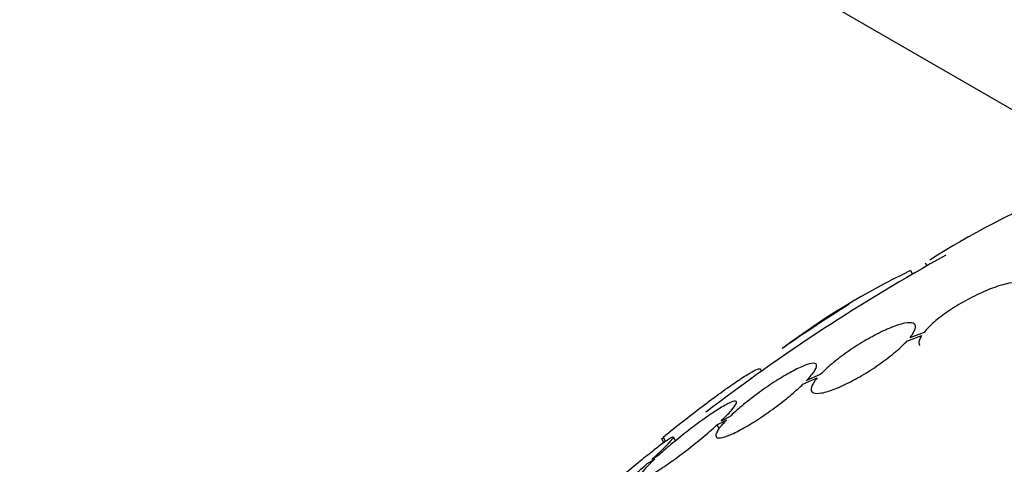
# Model space of a CAD drawing. Units: millimetres. Extents: x 0 to 1459, y 0 to 2744.
# Drawn here: x 532 to 546, y 233 to 239 of the extents above; entities that cross this region are included whole.
import ezdxf

# ---------------------------------------------------------------- set-up
doc = ezdxf.new("R2010")
doc.units = ezdxf.units.MM
doc.layers.add('DV7_Défaut', color=7, linetype='Continuous')
doc.layers.add('Défaut', color=7, linetype='Continuous')

# ---------------------------------------------------------------- blocks, each defined once
blk = doc.blocks.new('SE6')
at = {"layer": 'DV7_Défaut', "color": 7, "linetype": 'Continuous'}
for p, q in [((225.164, 423.341), (547.927, 236.994)), ((544.89, 235.532), (544.919, 235.481)), ((545.105, 235.646), (545.13, 235.602)), ((544.837, 234.499), (545.054, 234.583)), ((545.087, 234.628), (544.88, 234.548)), ((542.709, 234.061), (542.694, 234.087)), ((543.314, 233.868), (543.522, 233.96)), ((543.566, 234.009), (543.367, 233.921)), ((542.247, 233.397), (542.115, 233.33)), ((542.054, 233.273), (542.193, 233.344)), ((542.054, 233.273), (542.088, 233.215)), ((541.267, 233.096), (541.304, 233.031)), ((541.451, 233.042), (541.42, 233.096)), ((541.242, 233.075), (541.278, 233.013)), ((541.206, 232.832), (541.102, 232.769)), ((541.035, 232.708), (541.144, 232.774))]:
    blk.add_line(p, q, dxfattribs=at)
for centre, radius, start, end in [((551.425, 225.898), 11.615, 101.7645, 122.5764), ((559.205, 210.82), 28.5, 118.9535, 127.4075), ((549.738, 225.441), 11.195, 115.6644, 126.8192), ((559.205, 210.82), 28.6, 122.134, 124.4531), ((577.177, 179.788), 64.414, 122.01602, 122.03469), ((535.492, 243.229), 11.672, 299.52, 299.6764)]:
    blk.add_arc(centre, radius, start, end, dxfattribs=at)
for points, knots in [([(546.566, 235.17), (546.577, 235.187), (546.586, 235.204), (546.592, 235.22), (546.608, 235.259), (546.609, 235.291), (546.594, 235.315), (546.579, 235.339), (546.548, 235.354), (546.503, 235.359), (546.458, 235.365), (546.398, 235.36), (546.327, 235.346), (546.258, 235.331), (546.176, 235.307), (546.089, 235.275), (546.006, 235.243), (545.915, 235.204), (545.825, 235.159), (545.737, 235.116), (545.648, 235.066), (545.565, 235.015), (545.483, 234.965), (545.404, 234.911), (545.336, 234.859), (545.266, 234.806), (545.205, 234.754), (545.156, 234.705), (545.13, 234.678), (545.106, 234.653), (545.087, 234.628)], [0, 0, 0, 0, 0.045596, 0.045596, 0.045596, 0.160023, 0.160023, 0.160023, 0.277307, 0.277307, 0.277307, 0.39504, 0.39504, 0.39504, 0.510481, 0.510481, 0.510481, 0.621983, 0.621983, 0.621983, 0.729812, 0.729812, 0.729812, 0.835817, 0.835817, 0.835817, 0.942443, 0.942443, 0.942443, 1, 1, 1, 1]), ([(544.88, 234.548), (544.892, 234.563), (544.903, 234.578), (544.913, 234.592), (544.944, 234.636), (544.962, 234.674), (544.964, 234.702), (544.967, 234.731), (544.953, 234.752), (544.926, 234.762), (544.898, 234.771), (544.855, 234.771), (544.801, 234.76), (544.747, 234.749), (544.68, 234.728), (544.606, 234.698), (544.533, 234.669), (544.451, 234.631), (544.367, 234.586), (544.285, 234.543), (544.199, 234.493), (544.115, 234.44), (544.032, 234.388), (543.95, 234.331), (543.874, 234.275), (543.799, 234.219), (543.728, 234.161), (543.668, 234.107), (543.63, 234.073), (543.596, 234.04), (543.566, 234.009)], [0, 0, 0, 0, 0.035678, 0.035678, 0.035678, 0.150134, 0.150134, 0.150134, 0.26632, 0.26632, 0.26632, 0.382324, 0.382324, 0.382324, 0.496274, 0.496274, 0.496274, 0.607276, 0.607276, 0.607276, 0.715807, 0.715807, 0.715807, 0.823381, 0.823381, 0.823381, 0.93182, 0.93182, 0.93182, 1, 1, 1, 1]), ([(545.054, 234.583), (545.043, 234.566), (545.034, 234.549), (545.027, 234.533), (545.01, 234.494), (545.009, 234.461), (545.022, 234.438), (545.022, 234.437), (545.022, 234.437), (545.022, 234.437)], [0, 0, 0, 0, 0.283742, 0.283742, 0.283742, 0.99592, 0.99592, 0.99592, 1, 1, 1, 1]), ([(543.522, 233.96), (543.51, 233.945), (543.498, 233.93), (543.488, 233.916), (543.456, 233.872), (543.437, 233.833), (543.434, 233.804), (543.43, 233.774), (543.442, 233.753), (543.469, 233.742), (543.495, 233.732), (543.537, 233.731), (543.591, 233.741), (543.644, 233.751), (543.71, 233.771), (543.784, 233.8), (543.856, 233.829), (543.938, 233.866), (544.021, 233.91), (544.103, 233.953), (544.19, 234.003), (544.274, 234.055), (544.357, 234.108), (544.439, 234.164), (544.515, 234.22), (544.591, 234.277), (544.662, 234.334), (544.723, 234.388), (544.766, 234.427), (544.804, 234.464), (544.837, 234.499)], [0, 0, 0, 0, 0.03516, 0.03516, 0.03516, 0.148494, 0.148494, 0.148494, 0.263649, 0.263649, 0.263649, 0.378789, 0.378789, 0.378789, 0.491993, 0.491993, 0.491993, 0.602238, 0.602238, 0.602238, 0.709908, 0.709908, 0.709908, 0.816518, 0.816518, 0.816518, 0.923952, 0.923952, 0.923952, 1, 1, 1, 1]), ([(541.267, 233.096), (541.373, 233.181), (541.477, 233.264), (541.681, 233.423), (541.782, 233.5), (541.971, 233.642), (542.059, 233.708), (542.225, 233.827), (542.3, 233.879), (542.433, 233.968), (542.491, 234.005), (542.586, 234.06), (542.622, 234.079), (542.673, 234.098), (542.688, 234.099), (542.692, 234.091)], [0, 0, 0, 0, 0.143935, 0.143935, 0.287871, 0.287871, 0.431806, 0.431806, 0.575741, 0.575741, 0.719677, 0.719677, 0.863612, 0.863612, 1, 1, 1, 1]), ([(543.367, 233.921), (543.376, 233.931), (543.385, 233.941), (543.394, 233.95), (543.44, 234), (543.474, 234.045), (543.494, 234.08), (543.514, 234.115), (543.52, 234.142), (543.511, 234.158), (543.502, 234.173), (543.479, 234.179), (543.442, 234.173), (543.406, 234.167), (543.356, 234.151), (543.296, 234.125), (543.238, 234.1), (543.168, 234.064), (543.094, 234.022), (543.021, 233.981), (542.94, 233.931), (542.86, 233.878), (542.779, 233.824), (542.696, 233.766), (542.618, 233.707), (542.538, 233.647), (542.461, 233.586), (542.392, 233.527), (542.339, 233.482), (542.29, 233.438), (542.247, 233.397)], [0, 0, 0, 0, 0.021027, 0.021027, 0.021027, 0.135838, 0.135838, 0.135838, 0.251209, 0.251209, 0.251209, 0.365836, 0.365836, 0.365836, 0.478522, 0.478522, 0.478522, 0.588977, 0.588977, 0.588977, 0.697909, 0.697909, 0.697909, 0.806642, 0.806642, 0.806642, 0.916532, 0.916532, 0.916532, 1, 1, 1, 1]), ([(542.193, 233.344), (542.184, 233.334), (542.175, 233.324), (542.166, 233.315), (542.119, 233.264), (542.083, 233.219), (542.062, 233.183), (542.041, 233.147), (542.034, 233.12), (542.042, 233.103), (542.049, 233.086), (542.072, 233.08), (542.108, 233.084), (542.143, 233.089), (542.192, 233.104), (542.251, 233.129), (542.308, 233.154), (542.377, 233.188), (542.451, 233.23), (542.524, 233.271), (542.604, 233.32), (542.684, 233.373), (542.765, 233.426), (542.847, 233.484), (542.926, 233.543), (543.006, 233.603), (543.084, 233.664), (543.153, 233.723), (543.212, 233.774), (543.267, 233.823), (543.314, 233.868)], [0, 0, 0, 0, 0.020775, 0.020775, 0.020775, 0.134399, 0.134399, 0.134399, 0.248659, 0.248659, 0.248659, 0.362298, 0.362298, 0.362298, 0.474054, 0.474054, 0.474054, 0.583546, 0.583546, 0.583546, 0.691434, 0.691434, 0.691434, 0.799054, 0.799054, 0.799054, 0.907809, 0.907809, 0.907809, 1, 1, 1, 1]), ([(542.115, 233.33), (542.175, 233.387), (542.225, 233.438), (542.262, 233.481), (542.299, 233.523), (542.324, 233.558), (542.335, 233.582), (542.346, 233.605), (542.343, 233.618), (542.326, 233.62), (542.309, 233.622), (542.278, 233.612), (542.236, 233.593), (542.195, 233.573), (542.141, 233.543), (542.08, 233.505), (542.019, 233.467), (541.949, 233.42), (541.876, 233.369), (541.802, 233.316), (541.722, 233.258), (541.644, 233.197), (541.565, 233.136), (541.484, 233.071), (541.409, 233.009), (541.336, 232.948), (541.267, 232.888), (541.206, 232.832)], [0, 0, 0, 0, 0.114367, 0.114367, 0.114367, 0.228866, 0.228866, 0.228866, 0.342428, 0.342428, 0.342428, 0.454073, 0.454073, 0.454073, 0.563968, 0.563968, 0.563968, 0.673035, 0.673035, 0.673035, 0.782509, 0.782509, 0.782509, 0.893431, 0.893431, 0.893431, 1, 1, 1, 1]), ([(541.144, 232.774), (541.084, 232.717), (541.033, 232.665), (540.995, 232.622), (540.956, 232.578), (540.93, 232.543), (540.918, 232.518), (540.906, 232.494), (540.908, 232.48), (540.924, 232.477), (540.94, 232.474), (540.97, 232.483), (541.011, 232.501), (541.051, 232.52), (541.104, 232.549), (541.164, 232.586), (541.224, 232.624), (541.294, 232.67), (541.367, 232.721), (541.44, 232.773), (541.519, 232.831), (541.598, 232.892), (541.677, 232.953), (541.758, 233.017), (541.833, 233.08), (541.912, 233.146), (541.988, 233.213), (542.054, 233.273)], [0, 0, 0, 0, 0.113285, 0.113285, 0.113285, 0.226696, 0.226696, 0.226696, 0.339231, 0.339231, 0.339231, 0.449864, 0.449864, 0.449864, 0.558696, 0.558696, 0.558696, 0.666632, 0.666632, 0.666632, 0.774931, 0.774931, 0.774931, 0.884671, 0.884671, 0.884671, 1, 1, 1, 1]), ([(541.102, 232.769), (541.168, 232.829), (541.228, 232.885), (541.276, 232.931), (541.324, 232.978), (541.362, 233.017), (541.386, 233.045), (541.411, 233.073), (541.422, 233.09), (541.42, 233.096), (541.418, 233.101), (541.403, 233.096), (541.375, 233.079), (541.348, 233.063), (541.308, 233.036), (541.259, 233), (541.21, 232.964), (541.151, 232.919), (541.086, 232.867), (541.02, 232.815), (540.946, 232.756), (540.872, 232.694), (540.795, 232.631), (540.716, 232.564), (540.639, 232.497), (540.563, 232.433), (540.489, 232.367), (540.42, 232.306)], [0, 0, 0, 0, 0.113459, 0.113459, 0.113459, 0.227083, 0.227083, 0.227083, 0.339314, 0.339314, 0.339314, 0.449573, 0.449573, 0.449573, 0.558616, 0.558616, 0.558616, 0.667687, 0.667687, 0.667687, 0.777983, 0.777983, 0.777983, 0.890197, 0.890197, 0.890197, 1, 1, 1, 1]), ([(540.352, 232.245), (540.286, 232.184), (540.226, 232.128), (540.177, 232.08), (540.128, 232.033), (540.089, 231.993), (540.063, 231.964), (540.038, 231.935), (540.025, 231.917), (540.026, 231.91), (540.028, 231.904), (540.042, 231.908), (540.068, 231.924), (540.095, 231.939), (540.133, 231.966), (540.182, 232.001), (540.23, 232.036), (540.288, 232.081), (540.353, 232.132), (540.418, 232.184), (540.491, 232.243), (540.566, 232.304), (540.641, 232.367), (540.721, 232.434), (540.798, 232.501), (540.877, 232.568), (540.954, 232.636), (541.025, 232.7), (541.029, 232.703), (541.032, 232.705), (541.035, 232.708)], [0, 0, 0, 0, 0.112508, 0.112508, 0.112508, 0.225177, 0.225177, 0.225177, 0.336477, 0.336477, 0.336477, 0.445766, 0.445766, 0.445766, 0.553769, 0.553769, 0.553769, 0.661746, 0.661746, 0.661746, 0.770934, 0.770934, 0.770934, 0.88205, 0.88205, 0.88205, 0.995005, 0.995005, 0.995005, 1, 1, 1, 1])]:
    blk.add_open_spline(points, degree=3, knots=knots, dxfattribs=at)

msp = doc.modelspace()

# ---------------------------------------------------------------- block references
at = {"layer": 'Défaut'}
msp.add_blockref('SE6', (0, 0), dxfattribs=at)

doc.saveas('drawing.dxf')
